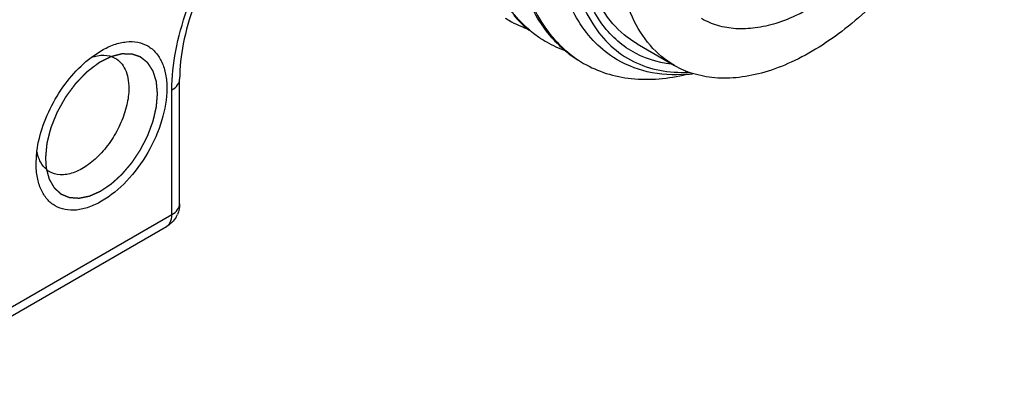
# Model space of a CAD drawing. Units: inches. Extents: x 0.5 to 33.6, y 0.5 to 21.6.
# Drawn here: x 32.6 to 33, y 13 to 13.2 of the extents above; entities that cross this region are included whole.
import ezdxf

# ---------------------------------------------------------------- set-up
doc = ezdxf.new("R2010")
doc.units = ezdxf.units.IN
doc.header["$LTSCALE"] = 1.87
doc.header["$MEASUREMENT"] = 0
doc.linetypes.add('HIDDEN', pattern=[0.2, 0.1, -0.1])
doc.layers.get('0').update_dxf_attribs({"linetype": 'CONTINUOUS'})
doc.layers.add('DEFAULT_2', color=7, linetype='HIDDEN')

msp = doc.modelspace()

# ---------------------------------------------------------------- linework, layer by layer
at = {"color": 7, "linetype": 'CONTINUOUS'}
for p, q in [((32.8451135894, 13.1656811404), (32.8590330722, 13.157644905)), ((32.6416603057, 13.1606470645), (32.6454973535, 13.1632137374)), ((32.6746389594, 13.1060687737), (32.6746389594, 13.1525337904)), ((32.6717561811, 13.102050656), (32.6717561811, 13.1485156727)), ((32.6211388779, 13.1210229051), (32.6214432415, 13.125629032)), ((32.5724210939, 13.044699859), (32.6717561811, 13.102050656)), ((32.6697174541, 13.0975452758), (32.6704746342, 13.0981434822)), ((32.5703825903, 13.0401940919), (32.6697176775, 13.0975448889))]:
    msp.add_line(p, q, dxfattribs=at)
for centre, radius, start, end in [((32.818566666, 13.2111964901), 0.0423844683, 237.805696478, 240.0133778209), ((32.8188722704, 13.2117999536), 0.0430599097, 240.0624942503, 251.3804063126), ((32.8330411041, 13.203929601), 0.0433333814, 229.2383751295, 233.1533611547), ((32.8326344461, 13.2033919664), 0.0426592802, 233.1574163864, 238.7562395966), ((32.8325168168, 13.2032078819), 0.042440882, 238.7631089808, 240.0121197122), ((32.8327446312, 13.2036609274), 0.0429471543, 240.0509722197, 250.6818267203), ((32.8458759093, 13.196003825), 0.0428816775, 230.229920962, 239.9648825401), ((32.8463640646, 13.1950486994), 0.0422985748, 238.7699546055, 240.0018431743), ((32.8762767667, 13.1875835529), 0.0345493865, 240.0594489316, 252.2833854947), ((32.8589798483, 13.2107267242), 0.056563455, 274.6202615134, 276.9048836671), ((32.6648097294, 13.1060613873), 0.0098273728, 329.4793350646, 335.9235176678)]:
    msp.add_arc(centre, radius, start, end, dxfattribs=at)
for points, knots in [([(32.8047481569, 13.1711074883), (32.8021756426, 13.1733245128), (32.7974067595, 13.1785192456), (32.7918829314, 13.1879166196), (32.7879109923, 13.1988663191), (32.7846448169, 13.215821657), (32.7850296977, 13.239676317), (32.7916475951, 13.2694312439), (32.8038754682, 13.2992357695), (32.8207692934, 13.32691356), (32.8410119855, 13.3504456772), (32.8567268163, 13.3630362209), (32.8648170447, 13.3679988441)], [0, 0, 0, 0, 0.0445550252, 0.0916279637, 0.1421460325, 0.1966193112, 0.3174135194, 0.4518904365, 0.5945091845, 0.7381660302, 0.8754803669, 1, 1, 1, 1]), ([(32.8134129149, 13.1679499491), (32.8088361406, 13.1731574185), (32.8015001697, 13.1866273361), (32.7973230142, 13.2105682561), (32.7990355087, 13.2378271496), (32.8064304314, 13.2666831285), (32.8189229248, 13.2952486505), (32.8356233311, 13.3215963446), (32.8553201516, 13.3439312238), (32.8704695284, 13.3558835311), (32.8782465902, 13.360618289)], [0, 0, 0, 0, 0.093412298, 0.200997585, 0.323771509, 0.4587197458, 0.6003971236, 0.7421807045, 0.8773209843, 1, 1, 1, 1]), ([(32.8787340392, 13.3599610826), (32.870260532, 13.3547630564), (32.8538472947, 13.3414597105), (32.8329282076, 13.3165458952), (32.815788888, 13.2873119439), (32.8038849406, 13.2560719925), (32.798215301, 13.225297521), (32.7991960394, 13.2010200688), (32.8039152753, 13.1842828154), (32.8090564056, 13.1737830127), (32.8158526341, 13.1651177107), (32.8214675367, 13.1606777548), (32.8244332906, 13.1588795056)], [0, 0, 0, 0, 0.1265110821, 0.2662944228, 0.4121112368, 0.5557702892, 0.6896041499, 0.8080338114, 0.8609533491, 0.9099476433, 0.9558603895, 1, 1, 1, 1]), ([(32.8363013768, 13.1606445991), (32.8335341728, 13.1624361002), (32.8283233721, 13.1668513113), (32.822142548, 13.175382336), (32.8175908184, 13.1856596735), (32.8136297509, 13.2019757784), (32.8134482775, 13.2254384915), (32.8197431899, 13.2549505153), (32.8319401887, 13.2846769481), (32.8490192755, 13.3122618845), (32.8695546965, 13.335552033), (32.8855120032, 13.347832434), (32.8937051689, 13.3525740254)], [0, 0, 0, 0, 0.0437322521, 0.0895114339, 0.1386384207, 0.1918979025, 0.3113070176, 0.4459977022, 0.589980398, 0.7354632365, 0.8744175508, 1, 1, 1, 1]), ([(32.8879930181, 13.3371635345), (32.8792010038, 13.3310132787), (32.8625892681, 13.3157760384), (32.8424602565, 13.2881950256), (32.827587777, 13.2572076511), (32.8194573806, 13.2259096286), (32.8189567309, 13.2008631618), (32.8231019246, 13.1836854254), (32.8280662408, 13.1731412309), (32.8349460252, 13.164695301), (32.8435874218, 13.1586750241), (32.8536701603, 13.1553308322), (32.8608287367, 13.1549435994), (32.8644675429, 13.1551419247)], [0, 0, 0, 0, 0.1402620655, 0.2917111382, 0.4440608115, 0.5868257782, 0.7117821013, 0.7665927558, 0.8165720823, 0.8628773002, 0.907377608, 0.9523614951, 1, 1, 1, 1]), ([(32.9819999709, 13.2874553442), (32.9819999709, 13.2792331523), (32.9798257223, 13.2619643812), (32.9716247418, 13.2364684569), (32.9588970353, 13.2116513108), (32.9425709051, 13.1893492728), (32.9238514536, 13.1711955337), (32.9067215929, 13.1602100537), (32.8930230928, 13.1549635134), (32.8834048394, 13.1529250147), (32.8742573964, 13.152697619), (32.8684604405, 13.153809305), (32.8657630671, 13.1546727305)], [0, 0, 0, 0, 0.1260502438, 0.2644365219, 0.4087996415, 0.5517888629, 0.686273531, 0.8065935735, 0.8605840191, 0.9104176672, 0.9565810624, 1, 1, 1, 1]), ([(32.9672538799, 13.2703728457), (32.9665298349, 13.2634971092), (32.9634490661, 13.2493956013), (32.9551455834, 13.2290551813), (32.9435348457, 13.2099354824), (32.9294600947, 13.1934441422), (32.9139483849, 13.1807765445), (32.9001359958, 13.1738957848), (32.8894262573, 13.1714330957), (32.8820561794, 13.1711045381), (32.8751924344, 13.1722520975), (32.8710245103, 13.1740202491), (32.8691214815, 13.1751189429)], [0, 0, 0, 0, 0.134715333, 0.279192481, 0.4263679645, 0.5687434428, 0.6996013486, 0.8143648856, 0.8654697859, 0.9127782799, 0.9571830418, 1, 1, 1, 1]), ([(32.8580017495, 13.1581145497), (32.852697422, 13.158697223), (32.8420854662, 13.1620684811), (32.8298551623, 13.1742671115), (32.8228292756, 13.191629275), (32.8216013536, 13.2047240406), (32.8216541839, 13.2117051317)], [0, 0, 0, 0, 0.2251060513, 0.4515750307, 0.7054981673, 1, 1, 1, 1]), ([(32.6717561811, 13.1485156727), (32.6717561811, 13.1533819696), (32.6728482978, 13.163565224), (32.6785858355, 13.1841761766), (32.6864212194, 13.1989954774), (32.6929226953, 13.2080831215)], [0, 0, 0, 0, 0.2280079254, 0.4764557629, 1, 1, 1, 1]), ([(32.6949246713, 13.2076906763), (32.6886914029, 13.1992472522), (32.6811924525, 13.185436926), (32.6756979105, 13.1663134678), (32.6746389594, 13.1569482699), (32.6746389594, 13.1525337904)], [0, 0, 0, 0, 0.5287443942, 0.7775958955, 1, 1, 1, 1]), ([(32.8590331278, 13.1576449988), (32.8556728836, 13.1595849916), (32.849383576, 13.1648695578), (32.8426941948, 13.1758140893), (32.8387142427, 13.1892998432), (32.8379345238, 13.199116094), (32.8379345238, 13.204279616)], [0, 0, 0, 0, 0.2177716879, 0.4509516862, 0.7101924026, 1, 1, 1, 1]), ([(32.845113645, 13.1656812341), (32.8417153101, 13.1676432181), (32.8353610486, 13.1730022692), (32.8310899161, 13.1800749394), (32.8293782688, 13.1839184254)], [0, 0, 0, 0, 0.482576699, 1, 1, 1, 1]), ([(32.7992315722, 13.1762864662), (32.7996711756, 13.175777748), (32.8014516933, 13.1738039178), (32.8034042998, 13.1719845768), (32.8049465859, 13.1707338862)], [0, 0, 0, 0, 0.2529498246, 1, 1, 1, 1]), ([(32.81844414, 13.1630442088), (32.8179975775, 13.1634156549), (32.816225724, 13.164950195), (32.8145766686, 13.1666258261), (32.8134129149, 13.1679499491)], [0, 0, 0, 0, 0.2478360542, 1, 1, 1, 1]), ([(32.6454973535, 13.1632137374), (32.6470094678, 13.1640867818), (32.6500162673, 13.1655180293), (32.6546376436, 13.1666332647), (32.6589767362, 13.166522905), (32.6628388654, 13.1651225227), (32.6659824659, 13.1624780052), (32.6682481227, 13.1587755035), (32.6695924886, 13.1542154745), (32.6698566621, 13.1508958498), (32.669856662, 13.1491499629)], [0, 0, 0, 0, 0.1449001958, 0.2745244451, 0.3911133509, 0.4999986535, 0.6088874773, 0.7254671288, 0.8551134745, 1, 1, 1, 1]), ([(32.6214432415, 13.125629032), (32.6218656952, 13.1289341924), (32.6235714158, 13.1356710013), (32.6280018481, 13.1451883493), (32.6340286688, 13.1537835343), (32.6390096811, 13.1586287109), (32.6416603057, 13.1606470645)], [0, 0, 0, 0, 0.2418446213, 0.5000186789, 0.7581879533, 1, 1, 1, 1]), ([(32.6417024637, 13.1606578194), (32.6432091296, 13.161190637), (32.6462121288, 13.1618183935), (32.6492549312, 13.1610914569), (32.6504781969, 13.160419744)], [0, 0, 0, 0, 0.5338294778, 1, 1, 1, 1]), ([(32.6504781969, 13.160419744), (32.6513050595, 13.1599657017), (32.6528573752, 13.1587095513), (32.6545139197, 13.1560676232), (32.6554969686, 13.1527935222), (32.6556899565, 13.1504061879), (32.6556899564, 13.1491499273)], [0, 0, 0, 0, 0.2178390381, 0.4506360016, 0.7098947977, 1, 1, 1, 1]), ([(32.8635361144, 13.1543470746), (32.8586781578, 13.1539552954), (32.8490731339, 13.1544459625), (32.8401408292, 13.1581589194), (32.8363013768, 13.1606445991)], [0, 0, 0, 0, 0.5158713004, 1, 1, 1, 1]), ([(32.8252159557, 13.1584163788), (32.8278815067, 13.1568775401), (32.8336567071, 13.1543432365), (32.8465933659, 13.1517092814), (32.8568634664, 13.1527234771), (32.8635503287, 13.1543385539)], [0, 0, 0, 0, 0.2344783002, 0.4759304783, 1, 1, 1, 1]), ([(32.669856662, 13.1491499629), (32.669856662, 13.1451569181), (32.6683588022, 13.1367353018), (32.6631394453, 13.1249013137), (32.6554966887, 13.1144630993), (32.6476070687, 13.107813126), (32.6409802566, 13.1046548058), (32.6363574388, 13.1035395765), (32.6320187672, 13.1036499909), (32.628156622, 13.1050503727), (32.6250130929, 13.1076948563), (32.622747452, 13.1113972944), (32.6214030837, 13.1159572416), (32.6211388908, 13.1192768083), (32.6211388779, 13.1210226648)], [0, 0, 0, 0, 0.1382534626, 0.2913972257, 0.4445428974, 0.5827918805, 0.6432452199, 0.6973253945, 0.7459672342, 0.7913951707, 0.8368246134, 0.8854626913, 0.9395522164, 1, 1, 1, 1]), ([(32.6556899564, 13.1491499273), (32.6556899563, 13.1470501053), (32.6550994166, 13.142634549), (32.6528973015, 13.1361549819), (32.6495061089, 13.1299193366), (32.645202997, 13.1244457171), (32.6403351035, 13.1201747856), (32.6352665995, 13.1174528908), (32.6303117399, 13.1165230987), (32.6272564783, 13.1173739931), (32.6260490387, 13.1181062411)], [0, 0, 0, 0, 0.1290873235, 0.2711368869, 0.4187216482, 0.563337029, 0.6970441408, 0.814111731, 0.9131890904, 1, 1, 1, 1]), ([(32.6717561811, 13.1485156727), (32.6725702505, 13.1489856731), (32.6739691391, 13.1500563233), (32.6746384555, 13.1517672532), (32.674638524, 13.1525337904)], [0, 0, 0, 0, 0.5508243415, 1, 1, 1, 1]), ([(32.6227698717, 13.1216823016), (32.6226169799, 13.121970984), (32.6220261597, 13.1232156712), (32.6216466902, 13.1245550733), (32.6214550501, 13.1255872955)], [0, 0, 0, 0, 0.2373140683, 1, 1, 1, 1]), ([(32.6260490387, 13.1181062411), (32.6257113741, 13.1183110167), (32.6243795094, 13.1192562707), (32.6233473948, 13.1205918525), (32.6227698717, 13.1216823016)], [0, 0, 0, 0, 0.2424448116, 1, 1, 1, 1]), ([(32.6717561811, 13.102050656), (32.6725701926, 13.102520623), (32.6739690209, 13.1035912413), (32.6746384137, 13.1053020766), (32.6746385294, 13.1060686334)], [0, 0, 0, 0, 0.550800419, 1, 1, 1, 1]), ([(32.6704746342, 13.0981434822), (32.6706871913, 13.0983669357), (32.6715137686, 13.0995034214), (32.6717561811, 13.1009683568), (32.6717561811, 13.102050656)], [0, 0, 0, 0, 0.2217602274, 1, 1, 1, 1])]:
    msp.add_open_spline(points, degree=3, knots=knots, dxfattribs=at)
for points in [[(32.6746390141, 13.1060705433), (32.6746392709, 13.1047009982), (32.6743407024, 13.1033027177), (32.6737821375, 13.1020522541)], [(32.6732754809, 13.1010705649), (32.6724276145, 13.0996322611), (32.6711636037, 13.0983796898), (32.6697176775, 13.0975448889)]]:
    msp.add_open_spline(points, degree=3, dxfattribs=at)
at = {"layer": 'DEFAULT_2', "color": 7, "linetype": 'HIDDEN'}
msp.add_line((32.6246187196, 13.1230319806), (32.6249104604, 13.119184166), dxfattribs=at)
for points, knots in [([(32.6489839412, 13.1608700407), (32.6486087866, 13.1606792716), (32.6480460547, 13.1603931181), (32.6472957455, 13.1600115798), (32.6467330136, 13.1597254265), (32.6461702817, 13.1594392718), (32.6457013383, 13.1592008139), (32.645326184, 13.1590100378), (32.6450917116, 13.1588908251), (32.6449041359, 13.1587954036), (32.644763448, 13.1587239782), (32.6446462275, 13.1586640092), (32.6445641352, 13.1586229099), (32.6445172846, 13.1585980521), (32.6444819795, 13.1585832749), (32.6444473133, 13.1585537193), (32.6444008688, 13.1585194667), (32.6443196949, 13.1584571228), (32.6442036778, 13.1583693158), (32.6440644806, 13.15826341), (32.6438788762, 13.1581223899), (32.6436468734, 13.1579460506), (32.6432756674, 13.1576639436), (32.6428116605, 13.1573112974), (32.6422548519, 13.1568881276), (32.6416980437, 13.1564649551), (32.6412340358, 13.1561123155), (32.6408628317, 13.1558301953), (32.640630824, 13.1556538894), (32.6404452298, 13.1555128007), (32.6403060013, 13.1554071046), (32.6401900819, 13.1553186413), (32.6401087337, 13.1552574692), (32.6400625685, 13.1552213391), (32.6400270445, 13.1551975506), (32.6399949613, 13.155161113), (32.6399509835, 13.1551169418), (32.6398745816, 13.1550375864), (32.6397651436, 13.1549252963), (32.6396339432, 13.1547900882), (32.6394589656, 13.1546099713), (32.6392402585, 13.1543847703), (32.6388903189, 13.1540244793), (32.6384528973, 13.153574105), (32.63792799, 13.1530336607), (32.6374030835, 13.1524932141), (32.6369656597, 13.1520428455), (32.6366157243, 13.1516825431), (32.6363970066, 13.151457371), (32.636222051, 13.1512771947), (32.6360907834, 13.1511421682), (32.6359815554, 13.1510293099), (32.6359047787, 13.1509509689), (32.6358614014, 13.1509051723), (32.6358274739, 13.1508737272), (32.6357988769, 13.150831188), (32.6357588882, 13.1507783388), (32.6356897743, 13.1506840498), (32.6355905872, 13.1505502937), (32.6354717567, 13.150389383), (32.6353132482, 13.1501749763), (32.6351151357, 13.1499069197), (32.6347981429, 13.149478056), (32.6344019062, 13.1489419673), (32.6339264209, 13.1482986644), (32.6334509336, 13.1476553619), (32.6330547019, 13.147119272), (32.632737699, 13.1466904107), (32.6325396122, 13.1464223481), (32.632381051, 13.1462079536), (32.6322623814, 13.1460470055), (32.6321626909, 13.1459133664), (32.6320847308, 13.145805369), (32.6320213631, 13.1457273386), (32.6319766897, 13.1456379806), (32.631910595, 13.1455227934), (32.6318302171, 13.1453774519), (32.6317328046, 13.1452036231), (32.6316032562, 13.1449716485), (32.6314412061, 13.1446817497), (32.63118199, 13.1442178727), (32.6308579477, 13.1436380399), (32.6304691071, 13.1429422346), (32.6300802612, 13.1422464317), (32.6297562323, 13.1416665929), (32.6294969894, 13.1412027279), (32.6293350073, 13.1409127987), (32.6292053192, 13.1406808866), (32.6291083336, 13.1405068667), (32.6290266202, 13.140362123), (32.6289632502, 13.1402457161), (32.6289102556, 13.1401600831), (32.628878129, 13.1400680673), (32.6288280041, 13.139947609), (32.6287678489, 13.1397962713), (32.6286945922, 13.1396149935), (32.6285972905, 13.1393731753), (32.6284755353, 13.1390709417), (32.6282807986, 13.1385873462), (32.6280373533, 13.1379828592), (32.627745229, 13.1372574716), (32.6274531031, 13.136532085), (32.627209662, 13.1359275957), (32.6270149169, 13.1354440047), (32.6268931831, 13.1351417596), (32.6267958375, 13.1348999651), (32.6267227149, 13.1347186149), (32.6266621401, 13.1345675036), (32.6266190299, 13.1344616984), (32.6265955007, 13.134401281), (32.6265747403, 13.1343558477), (32.6265658816, 13.1343108739), (32.6265499186, 13.1342507485), (32.6265239175, 13.1341456039), (32.6264857618, 13.1339953582), (32.6264404078, 13.13381508), (32.6263797847, 13.1335747033), (32.6263040576, 13.1332742345), (32.6261828652, 13.1327934832), (32.6260313847, 13.1321925445), (32.6258496036, 13.1314714178), (32.6256678248, 13.1307502914), (32.6255163384, 13.1301493519), (32.6253951579, 13.1296686022), (32.6253194006, 13.1293681293), (32.6252588394, 13.129127761), (32.6252132964, 13.1289474572), (32.6251757322, 13.1287972916), (32.6251486751, 13.128692004), (32.625134404, 13.1286321077), (32.6251203483, 13.1285864304), (32.6251191071, 13.1285436394), (32.6251129824, 13.1284855779), (32.6251043466, 13.1283844395), (32.6250909211, 13.1282397108), (32.6250752765, 13.1280661413), (32.6250542542, 13.1278346786), (32.6250280321, 13.1275453628), (32.6249860456, 13.1270824506), (32.6249335732, 13.1265038126), (32.6248706016, 13.1258094461), (32.6248076313, 13.1251150798), (32.6247236705, 13.1241892581), (32.6246607, 13.1234948917), (32.6246187196, 13.1230319809)], [0, 0, 0, 0, 0.03125, 0.046875, 0.0625, 0.078125, 0.09375, 0.1015625, 0.109375, 0.11328125, 0.1171875, 0.12109375, 0.123046875, 0.1240234375, 0.125, 0.1259765625, 0.126953125, 0.12890625, 0.1328125, 0.13671875, 0.140625, 0.1484375, 0.15625, 0.171875, 0.1875, 0.203125, 0.21875, 0.2265625, 0.234375, 0.23828125, 0.2421875, 0.24609375, 0.248046875, 0.2490234375, 0.25, 0.2509765625, 0.251953125, 0.25390625, 0.2578125, 0.26171875, 0.265625, 0.2734375, 0.28125, 0.296875, 0.3125, 0.328125, 0.34375, 0.3515625, 0.359375, 0.36328125, 0.3671875, 0.37109375, 0.373046875, 0.3740234375, 0.375, 0.3759765625, 0.376953125, 0.37890625, 0.3828125, 0.38671875, 0.390625, 0.3984375, 0.40625, 0.421875, 0.4375, 0.453125, 0.46875, 0.4765625, 0.484375, 0.48828125, 0.4921875, 0.49609375, 0.498046875, 0.5, 0.501953125, 0.50390625, 0.5078125, 0.51171875, 0.515625, 0.5234375, 0.53125, 0.546875, 0.5625, 0.578125, 0.59375, 0.6015625, 0.609375, 0.61328125, 0.6171875, 0.62109375, 0.623046875, 0.625, 0.626953125, 0.62890625, 0.6328125, 0.63671875, 0.640625, 0.6484375, 0.65625, 0.671875, 0.6875, 0.703125, 0.71875, 0.7265625, 0.734375, 0.73828125, 0.7421875, 0.74609375, 0.748046875, 0.7490234375, 0.75, 0.7509765625, 0.751953125, 0.75390625, 0.7578125, 0.76171875, 0.765625, 0.7734375, 0.78125, 0.796875, 0.8125, 0.828125, 0.84375, 0.8515625, 0.859375, 0.86328125, 0.8671875, 0.87109375, 0.873046875, 0.8740234375, 0.875, 0.8759765625, 0.876953125, 0.87890625, 0.8828125, 0.88671875, 0.890625, 0.8984375, 0.90625, 0.921875, 0.9375, 0.953125, 0.96875, 1, 1, 1, 1]), ([(32.6663768203, 13.1471408873), (32.6663467845, 13.1474710223), (32.6662867132, 13.1481312923), (32.6662116228, 13.1489566288), (32.6661515533, 13.1496169002), (32.6661064934, 13.1501120976), (32.6660689681, 13.1505247819), (32.6660388928, 13.1508548849), (32.6660164865, 13.1511025836), (32.6659973373, 13.1513086126), (32.6659830882, 13.151474303), (32.6659717454, 13.151575885), (32.6659682527, 13.1516616725), (32.665950351, 13.1517136319), (32.6659340038, 13.1517668508), (32.6659005098, 13.1518726406), (32.6658506046, 13.1520315975), (32.6657838726, 13.1522433847), (32.6656949637, 13.1525258218), (32.6655838045, 13.1528788496), (32.6654504234, 13.153302491), (32.6653170393, 13.15372613), (32.6651836573, 13.1541497708), (32.6650725011, 13.1545028006), (32.6649835859, 13.1547852337), (32.6649168729, 13.1549970333), (32.6648613633, 13.1551736133), (32.664816766, 13.155314697), (32.6647893245, 13.1554032849), (32.6647663824, 13.1554732148), (32.6647470504, 13.155546578), (32.6646970456, 13.1556137082), (32.6646430806, 13.1557000094), (32.6645690174, 13.1558130712), (32.6644771609, 13.1559550854), (32.6643297866, 13.1561819241), (32.6641457072, 13.1564656041), (32.6638511023, 13.1569194181), (32.6635565209, 13.1573732551), (32.6632987516, 13.1577703505), (32.6631514612, 13.1579972713), (32.6630409775, 13.1581674378), (32.6629305542, 13.1583376962), (32.6628383467, 13.1584792919), (32.6627741701, 13.1585789699), (32.6627415781, 13.1586280426), (32.6627237649, 13.1586573177), (32.6626978114, 13.1586742078), (32.6626681567, 13.158699561), (32.6626191514, 13.1587377561), (32.6625584293, 13.1587863132), (32.662485334, 13.1588442336), (32.6623879533, 13.1589215823), (32.6622175001, 13.1590568858), (32.6619740148, 13.1592502063), (32.6616818242, 13.159482178), (32.6613896359, 13.1597141534), (32.6610974465, 13.159946127), (32.6608052594, 13.1601781042), (32.6605617633, 13.1603714078), (32.6603913293, 13.1605067413), (32.6602939178, 13.160584042), (32.6602209175, 13.1606421097), (32.6601598979, 13.1606902058), (32.6601114995, 13.1607293414), (32.6600803003, 13.1607523012), (32.660057517, 13.1607741043), (32.6600267898, 13.1607833664), (32.6599744018, 13.160801761), (32.6598686427, 13.1608369983), (32.6597180723, 13.1608881488), (32.6595371674, 13.1609491815), (32.6593563216, 13.1610103073), (32.6591151731, 13.1610917757), (32.6586931735, 13.1612343623), (32.6582108802, 13.1613973013), (32.6577285992, 13.1615602723), (32.6574271497, 13.1616620633), (32.6571860442, 13.1617436462), (32.6570352299, 13.1617942932), (32.6569148611, 13.1618355949), (32.6568238106, 13.1618644243), (32.6567503972, 13.1618952782), (32.6566815563, 13.1618919172), (32.6566144811, 13.1618934538), (32.6565300326, 13.1618936976), (32.6563952528, 13.1618950249), (32.6562266621, 13.1618963625), (32.6560244029, 13.1618981052), (32.6557547066, 13.1619003808), (32.6554175923, 13.1619032418), (32.6550130524, 13.1619066677), (32.6546085135, 13.1619100965), (32.6542039732, 13.161913521), (32.6538668603, 13.1619163866), (32.6535971611, 13.1619186528), (32.6533949109, 13.1619204242), (32.653243154, 13.1619215473), (32.6531420906, 13.161922616), (32.6530913662, 13.1619225789), (32.6530413908, 13.1619247638), (32.6529843284, 13.1619059216), (32.6529291617, 13.161892704), (32.6528549448, 13.1618731187), (32.6527253734, 13.1618397584), (32.6525401103, 13.1617916229), (32.6523178636, 13.161734065), (32.6520215105, 13.1616572495), (32.6516510774, 13.1615612547), (32.6512065541, 13.1614460505), (32.6506138576, 13.1612924485), (32.6498729866, 13.1611004448), (32.64928029, 13.1609468422), (32.6489839416, 13.1608700409)], [0, 0, 0, 0, 0.03125, 0.0625, 0.078125, 0.09375, 0.109375, 0.1171875, 0.125, 0.1328125, 0.13671875, 0.140625, 0.142578125, 0.14453125, 0.146484375, 0.1484375, 0.15625, 0.1640625, 0.171875, 0.1875, 0.203125, 0.21875, 0.234375, 0.25, 0.2578125, 0.265625, 0.2734375, 0.27734375, 0.28125, 0.283203125, 0.28515625, 0.2890625, 0.29296875, 0.296875, 0.3046875, 0.3125, 0.328125, 0.34375, 0.375, 0.390625, 0.3984375, 0.40625, 0.4140625, 0.421875, 0.42578125, 0.427734375, 0.4287109375, 0.4296875, 0.431640625, 0.43359375, 0.4375, 0.44140625, 0.4453125, 0.453125, 0.46875, 0.484375, 0.5, 0.515625, 0.53125, 0.546875, 0.5546875, 0.55859375, 0.5625, 0.56640625, 0.568359375, 0.5703125, 0.5712890625, 0.572265625, 0.57421875, 0.578125, 0.5859375, 0.59375, 0.6015625, 0.609375, 0.625, 0.65625, 0.671875, 0.6875, 0.6953125, 0.703125, 0.70703125, 0.7109375, 0.71484375, 0.716796875, 0.71875, 0.72265625, 0.7265625, 0.734375, 0.7421875, 0.75, 0.765625, 0.78125, 0.796875, 0.8125, 0.828125, 0.8359375, 0.84375, 0.8515625, 0.853515625, 0.85546875, 0.857421875, 0.859375, 0.861328125, 0.86328125, 0.8671875, 0.875, 0.8828125, 0.890625, 0.90625, 0.921875, 0.9375, 0.96875, 1, 1, 1, 1]), ([(32.6249104604, 13.119184166), (32.624993871, 13.1188775621), (32.6251606919, 13.1182643542), (32.6253692192, 13.1174978453), (32.6255360387, 13.1168846361), (32.6256611597, 13.116424735), (32.6257654068, 13.1160414656), (32.6258384199, 13.1157732132), (32.6258800791, 13.1156198697), (32.6259114996, 13.115505021), (32.6259371224, 13.1154088073), (32.6259588788, 13.1153329724), (32.6259717582, 13.1152729921), (32.6259977603, 13.1152248602), (32.6260342473, 13.1151623252), (32.6260972527, 13.1150521244), (32.6261877032, 13.1148950945), (32.6262960539, 13.1147064873), (32.6264044555, 13.1145179259), (32.6265489731, 13.1142664946), (32.6267296263, 13.1139522112), (32.6269464073, 13.1135750684), (32.6271631898, 13.1131979272), (32.6273438393, 13.1128836396), (32.6274883643, 13.1126322166), (32.6275786803, 13.1124750613), (32.6276509609, 13.1123493734), (32.6277050952, 13.1122550082), (32.6277504493, 13.1121766863), (32.6277861894, 13.1121133204), (32.6278097638, 13.1120753299), (32.6278257906, 13.1120412429), (32.627852159, 13.1120206437), (32.6278947613, 13.1119799747), (32.6279824808, 13.111901917), (32.6281064795, 13.111788691), (32.6282558408, 13.111653554), (32.6284547926, 13.1114731148), (32.6287035498, 13.1112476538), (32.6290020294, 13.1109770628), (32.629300517, 13.1107064822), (32.6295990019, 13.1104358978), (32.6298477416, 13.1102104147), (32.6300218557, 13.1100525701), (32.6301213552, 13.109962383), (32.6301959635, 13.1098947153), (32.6302581891, 13.1098384126), (32.630307853, 13.1097931751), (32.6303454195, 13.109759781), (32.6303757116, 13.1097302537), (32.6304074625, 13.1097192349), (32.6304531574, 13.1096994685), (32.6305532918, 13.109658534), (32.630706582, 13.109594279), (32.6308908573, 13.1095177212), (32.631075045, 13.1094410167), (32.6313206593, 13.1093387953), (32.6316276665, 13.1092110008), (32.6319960802, 13.1090576559), (32.632364491, 13.1089043054), (32.6326715053, 13.1087765249), (32.6329171054, 13.1086742755), (32.6331013362, 13.1085976566), (32.6332547643, 13.1085335905), (32.6333777256, 13.1084828245), (32.633446443, 13.1084532708), (32.6334929675, 13.1084351553), (32.6335149534, 13.1084232564), (32.6335419024, 13.1084224045), (32.6335770683, 13.1084195634), (32.6336212875, 13.1084165949), (32.6337271981, 13.1084089908), (32.6338861545, 13.1083977861), (32.6340980447, 13.1083827315), (32.6343805831, 13.1083626988), (32.6347337498, 13.1083376444), (32.6351575524, 13.1083075842), (32.635581355, 13.1082775252), (32.6360051552, 13.1082474563), (32.63635833, 13.108222431), (32.6366408519, 13.1082023385), (32.636817469, 13.1081899454), (32.6369586689, 13.1081796538), (32.637047133, 13.1081740818), (32.6371086285, 13.1081684574), (32.6371444406, 13.1081679407), (32.6371827831, 13.1081775849), (32.6372298449, 13.108186161), (32.6373056279, 13.108201827), (32.6374001908, 13.1082207438), (32.6375515842, 13.1082513828), (32.6377407942, 13.1082895538), (32.6379678597, 13.1083354137), (32.638270609, 13.1083965412), (32.6386490473, 13.1084729572), (32.6391031724, 13.1085646528), (32.6395572983, 13.1086563521), (32.6399357344, 13.1087327588), (32.6402384881, 13.108793905), (32.6404655401, 13.1088397077), (32.6406547926, 13.1088780577), (32.6408060991, 13.1089083316), (32.6409198401, 13.1089321467), (32.6410137936, 13.1089484628), (32.6410951047, 13.108987643), (32.6411753422, 13.1090222606), (32.641276006, 13.1090670922), (32.641517297, 13.1091734044), (32.6418793605, 13.1093334119), (32.6423620393, 13.109546447), (32.6428447375, 13.1097595649), (32.6433274305, 13.1099726595), (32.643810125, 13.1101857646), (32.6442123698, 13.1103633368), (32.6445341663, 13.1105054262), (32.6447352879, 13.1105941606), (32.6448961878, 13.1106653117), (32.6449967445, 13.1107094079), (32.6450772028, 13.1107455397), (32.6451375111, 13.1107702981), (32.645198125, 13.1108152356), (32.6452788368, 13.1108681041), (32.6453797631, 13.110936603), (32.6455412248, 13.1110448525), (32.6457430588, 13.1111806271), (32.6459852567, 13.1113433585), (32.6463081883, 13.111560403), (32.6467118524, 13.1118316847), (32.6471962494, 13.1121572336), (32.6476806467, 13.1124827773), (32.6480843099, 13.1127540719), (32.6484072433, 13.1129710906), (32.6486494354, 13.1131339006), (32.6488512877, 13.1132694294), (32.6490127122, 13.1133781803), (32.649113733, 13.113445403), (32.6491942507, 13.1135008912), (32.6492554575, 13.1135378251), (32.6493135399, 13.113592633), (32.6493914663, 13.113662946), (32.6494887088, 13.1137517837), (32.6496443892, 13.1138933951), (32.6498389582, 13.1140705904), (32.6501502862, 13.1143540017), (32.65053944, 13.1147083007), (32.6510064277, 13.1151334436), (32.651473413, 13.1155585946), (32.6519404049, 13.1159837294), (32.6524073724, 13.1164089207), (32.6527576663, 13.1167276566), (32.6529910895, 13.1169403923), (32.653088507, 13.1170286673), (32.6531660728, 13.1171001385), (32.6532449853, 13.117168497), (32.6533339855, 13.1172762262), (32.653442036, 13.1174026115), (32.6535856667, 13.1175721346), (32.6537653549, 13.1177836922), (32.6539809165, 13.1180377095), (32.6542683545, 13.1183763474), (32.6546276436, 13.1187996633), (32.6550587976, 13.1193076313), (32.6554899366, 13.1198156139), (32.6559211284, 13.1203235493), (32.6562802914, 13.120746974), (32.6565679877, 13.1210853888), (32.656746965, 13.1212976378), (32.6568739182, 13.1214447297), (32.6569438515, 13.1215311017), (32.6570039473, 13.1216262115), (32.6570824354, 13.1217421069), (32.657206134, 13.1219292116), (32.6573614017, 13.12216252), (32.6576094699, 13.1225361333), (32.6579196786, 13.1230030404), (32.6582918771, 13.123563375), (32.6586640855, 13.1241237006), (32.6590363063, 13.1246840161), (32.6593464408, 13.1251509867), (32.6595946609, 13.1255244698), (32.6597805183, 13.1258048377), (32.659936378, 13.1260376644), (32.6600435596, 13.1262022391), (32.6601078043, 13.1262937898), (32.660156763, 13.1263980465), (32.6602231952, 13.1265240168), (32.6603265616, 13.1267280008), (32.6604567732, 13.1269821466), (32.6606125975, 13.1272874786), (32.6608205135, 13.1276944631), (32.6610803557, 13.1282032369), (32.6613921941, 13.1288137459), (32.661704006, 13.1294242641), (32.6620158962, 13.1300347651), (32.6622755658, 13.1305435658), (32.6624838357, 13.1309504952), (32.6626385786, 13.1312559955), (32.6627721737, 13.1315096148), (32.6628446853, 13.131719648), (32.6629231982, 13.1319284347), (32.6630192845, 13.132189845), (32.6631741711, 13.1326078627), (32.6633673853, 13.1331304668), (32.6635994107, 13.1337575566), (32.6638313931, 13.134384656), (32.6640633793, 13.1350117521), (32.6642567245, 13.1355343351), (32.6644113425, 13.1359523961), (32.6645274665, 13.1362659565), (32.6646237257, 13.13652721), (32.6646921096, 13.1367101794), (32.6647249319, 13.1368015385), (32.6647458923, 13.1368539459), (32.6647555886, 13.1369053204), (32.6647715653, 13.1369698921), (32.6647949758, 13.1370730095), (32.664836947, 13.137253557), (32.6648963815, 13.1375114338), (32.6649679273, 13.1378209065), (32.6650632432, 13.1382335297), (32.6651824161, 13.1387493114), (32.6653254069, 13.1393682467), (32.6654684195, 13.1399871886), (32.6656113618, 13.1406061069), (32.6657306965, 13.1411219454), (32.6658256806, 13.1415344523), (32.6658861468, 13.1417926421), (32.665931998, 13.1419983398), (32.6659664088, 13.1421288498), (32.6659712952, 13.1422255882), (32.6659801305, 13.1423236643), (32.6659937526, 13.1424946742), (32.6660141726, 13.1427392993), (32.6660463081, 13.1431305177), (32.6660866616, 13.1436196031), (32.666135007, 13.1442064788), (32.666199495, 13.1449889891), (32.6662800956, 13.1459671237), (32.666344579, 13.1467496324), (32.6663768203, 13.1471408867)], [0, 0, 0, 0, 0.015625, 0.03125, 0.0390625, 0.046875, 0.0546875, 0.05859375, 0.060546875, 0.0625, 0.064453125, 0.0654296875, 0.06640625, 0.0673828125, 0.068359375, 0.0703125, 0.07421875, 0.078125, 0.08203125, 0.0859375, 0.09375, 0.1015625, 0.109375, 0.1171875, 0.12109375, 0.125, 0.126953125, 0.12890625, 0.130859375, 0.1318359375, 0.1328125, 0.1333007812, 0.1337890625, 0.134765625, 0.13671875, 0.140625, 0.14453125, 0.1484375, 0.15625, 0.1640625, 0.171875, 0.1796875, 0.1875, 0.19140625, 0.193359375, 0.1953125, 0.197265625, 0.1982421875, 0.19921875, 0.2001953125, 0.2006835938, 0.201171875, 0.203125, 0.20703125, 0.2109375, 0.21484375, 0.21875, 0.2265625, 0.234375, 0.2421875, 0.25, 0.25390625, 0.2578125, 0.26171875, 0.263671875, 0.265625, 0.2661132812, 0.2666015625, 0.2670898438, 0.267578125, 0.2685546875, 0.26953125, 0.2734375, 0.27734375, 0.28125, 0.2890625, 0.296875, 0.3046875, 0.3125, 0.3203125, 0.32421875, 0.328125, 0.330078125, 0.33203125, 0.3330078125, 0.3334960938, 0.333984375, 0.3349609375, 0.3359375, 0.337890625, 0.33984375, 0.34375, 0.34765625, 0.3515625, 0.359375, 0.3671875, 0.375, 0.3828125, 0.38671875, 0.390625, 0.39453125, 0.396484375, 0.3984375, 0.400390625, 0.4013671875, 0.40234375, 0.404296875, 0.40625, 0.4140625, 0.421875, 0.4296875, 0.4375, 0.4453125, 0.453125, 0.45703125, 0.4609375, 0.462890625, 0.46484375, 0.4658203125, 0.466796875, 0.4677734375, 0.46875, 0.470703125, 0.47265625, 0.4765625, 0.48046875, 0.484375, 0.4921875, 0.5, 0.5078125, 0.515625, 0.51953125, 0.5234375, 0.52734375, 0.529296875, 0.53125, 0.5322265625, 0.533203125, 0.5341796875, 0.53515625, 0.537109375, 0.5390625, 0.54296875, 0.546875, 0.5546875, 0.5625, 0.5703125, 0.578125, 0.5859375, 0.59375, 0.595703125, 0.59765625, 0.5986328125, 0.599609375, 0.6015625, 0.603515625, 0.60546875, 0.609375, 0.61328125, 0.6171875, 0.625, 0.6328125, 0.640625, 0.6484375, 0.65625, 0.66015625, 0.6640625, 0.666015625, 0.6669921875, 0.66796875, 0.669921875, 0.671875, 0.67578125, 0.6796875, 0.6875, 0.6953125, 0.703125, 0.7109375, 0.71875, 0.72265625, 0.7265625, 0.73046875, 0.732421875, 0.7333984375, 0.734375, 0.736328125, 0.73828125, 0.7421875, 0.74609375, 0.75, 0.7578125, 0.765625, 0.7734375, 0.78125, 0.7890625, 0.79296875, 0.796875, 0.80078125, 0.802734375, 0.8046875, 0.80859375, 0.8125, 0.8203125, 0.828125, 0.8359375, 0.84375, 0.8515625, 0.85546875, 0.859375, 0.86328125, 0.865234375, 0.8662109375, 0.8666992188, 0.8671875, 0.8681640625, 0.869140625, 0.87109375, 0.875, 0.87890625, 0.8828125, 0.890625, 0.8984375, 0.90625, 0.9140625, 0.921875, 0.92578125, 0.9296875, 0.931640625, 0.93359375, 0.9345703125, 0.935546875, 0.9375, 0.94140625, 0.9453125, 0.953125, 0.9609375, 0.96875, 0.984375, 1, 1, 1, 1])]:
    msp.add_open_spline(points, degree=3, knots=knots, dxfattribs=at)

doc.saveas('drawing.dxf')
